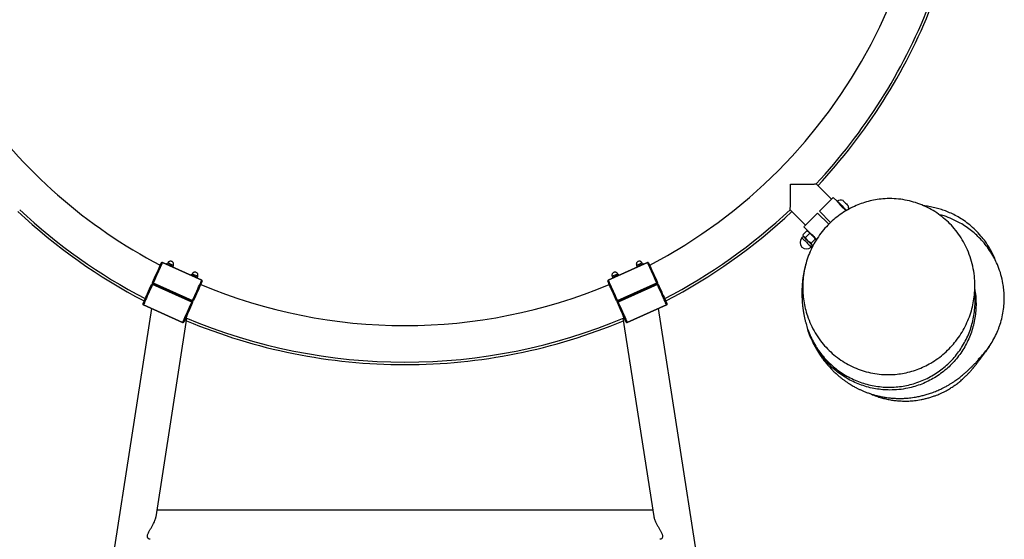
# Model space of a CAD drawing. Units: millimetres. Extents: x 5 to 415, y 5 to 292.
# Drawn here: x 358 to 381, y 134 to 146 of the extents above; entities that cross this region are included whole.
import ezdxf

# ---------------------------------------------------------------- set-up
doc = ezdxf.new("R2010")
doc.units = ezdxf.units.MM

msp = doc.modelspace()

# ---------------------------------------------------------------- linework, layer by layer
at = {"color": 7, "linetype": 'Continuous', "lineweight": 25}
for p, q in [((376.52956, 142.30879), (376.1733, 142.66505)), ((376.65967, 142.26212), (376.57128, 142.35051)), ((375.57367, 142.06542), (375.92994, 141.70916)), ((376.66504, 142.26749), (376.65967, 142.26212)), ((376.46753, 141.72876), (376.20854, 141.98776)), ((376.25096, 142.03019), (376.51125, 141.7699)), ((375.88822, 141.66744), (375.98721, 141.56845)), ((375.87761, 141.4447), (375.84579, 141.41288)), ((375.8668, 141.48279), (375.95973, 141.57572)), ((375.86793, 141.47824), (375.87407, 141.45531)), ((375.87407, 141.45531), (375.88686, 141.44253)), ((375.92712, 141.42248), (376.02005, 141.5154)), ((375.98721, 141.56845), (375.96426, 141.5746)), ((376.03039, 141.52677), (376.02964, 141.52602)), ((376.05763, 141.29196), (376.15056, 141.38489)), ((376.18279, 141.36973), (376.15056, 141.38489)), ((376.17106, 141.3846), (376.17179, 141.38533)), ((376.05792, 141.20075), (376.08974, 141.23257)), ((376.08263, 141.24676), (376.10323, 141.23377)), ((361.90035, 140.43049), (360.98823, 140.84041)), ((360.98829, 140.84055), (361.90041, 140.43063)), ((361.08557, 140.80999), (361.07772, 140.80037)), ((361.11497, 140.82967), (361.10267, 140.80231)), ((361.23036, 140.74492), (361.24266, 140.77228)), ((361.24548, 140.72497), (361.24746, 140.73723)), ((371.34558, 140.43063), (372.2577, 140.84055)), ((372.25776, 140.84041), (371.34564, 140.43049)), ((371.99853, 140.73723), (372.00052, 140.72497)), ((372.00333, 140.77228), (372.01563, 140.74492)), ((372.14333, 140.80231), (372.13103, 140.82967)), ((372.16828, 140.80037), (372.16042, 140.80999)), ((361.65109, 140.55584), (361.64323, 140.54621)), ((361.68048, 140.57552), (361.66818, 140.54816)), ((361.79588, 140.49077), (361.80818, 140.51813)), ((361.81099, 140.47082), (361.81298, 140.48308)), ((371.43301, 140.48308), (371.435, 140.47082)), ((371.43782, 140.51813), (371.45011, 140.49077)), ((371.57781, 140.54816), (371.56551, 140.57552)), ((371.60276, 140.54621), (371.59491, 140.55584)), ((361.67055, 139.91915), (360.75843, 140.32907)), ((360.76694, 140.34801), (361.67906, 139.93809)), ((361.67906, 139.93809), (360.76694, 140.34801)), ((360.77545, 140.36695), (361.68757, 139.95702)), ((371.55842, 139.95702), (372.47054, 140.36695)), ((372.47906, 140.34801), (371.56694, 139.93809)), ((371.56694, 139.93809), (372.47906, 140.34801)), ((372.48757, 140.32907), (371.57545, 139.91915)), ((360.73569, 139.77002), (356.45255, 112.30862)), ((361.4577, 139.44554), (360.54558, 139.85546)), ((360.54564, 139.8556), (361.45776, 139.44568)), ((371.78823, 139.44568), (372.70035, 139.8556)), ((372.70042, 139.85546), (371.7883, 139.44554)), ((376.79344, 112.30862), (372.5103, 139.77002)), ((360.84011, 134.93681), (361.55916, 139.54704)), ((371.68683, 139.54703), (372.40506, 134.94208)), ((372.38225, 135.08836), (360.86374, 135.08836))]:
    msp.add_line(p, q, dxfattribs=at)
at = {"color": 7, "linetype": 'Continuous', "lineweight": 25, "flags": 128}
for points in [[(376.25096, 142.03019), (376.29185, 142.07107), (376.33183, 142.11106), (376.37033, 142.14955), (376.40678, 142.18601), (376.44066, 142.21988), (376.47147, 142.25069), (376.49876, 142.27798), (376.52214, 142.30136), (376.54126, 142.32049), (376.55585, 142.33508), (376.5657, 142.34493), (376.57066, 142.34989), (376.57128, 142.35051)], [(376.79932, 142.27803), (376.79977, 142.27758), (376.80435, 142.273), (376.81354, 142.26381), (376.82659, 142.25076), (376.84244, 142.23491), (376.85981, 142.21754), (376.8773, 142.20006), (376.89348, 142.18388), (376.90704, 142.17031), (376.91689, 142.16046), (376.92223, 142.15513), (376.92307, 142.15428)], [(376.65967, 142.26212), (376.65993, 142.26186), (376.66408, 142.25771), (376.67312, 142.24867), (376.68667, 142.23512), (376.70418, 142.21761), (376.72494, 142.19685), (376.74809, 142.1737), (376.77268, 142.14911), (376.79772, 142.12407), (376.82217, 142.09962), (376.84503, 142.07676), (376.86537, 142.05642), (376.87759, 142.04419)], [(376.66504, 142.26749), (376.66531, 142.26723), (376.66946, 142.26308), (376.67849, 142.25404), (376.69204, 142.24049), (376.70956, 142.22298), (376.73031, 142.20223), (376.75346, 142.17908), (376.77806, 142.15448), (376.80309, 142.12945), (376.82754, 142.105), (376.8504, 142.08213), (376.87074, 142.06179), (376.88414, 142.04839)], [(376.81785, 142.09263), (376.80284, 142.10764), (376.78407, 142.1264), (376.76484, 142.14564), (376.74656, 142.16392), (376.73731, 142.17317)], [(375.88822, 141.66744), (375.88884, 141.66806), (375.8938, 141.67302), (375.90365, 141.68287), (375.91824, 141.69746), (375.93736, 141.71659), (375.96074, 141.73996), (375.98803, 141.76726), (376.01884, 141.79806), (376.05272, 141.83194), (376.08917, 141.86839), (376.12767, 141.90689), (376.16765, 141.94687), (376.20854, 141.98776)], [(375.84579, 141.41288), (375.84615, 141.41252), (375.85051, 141.40817), (375.8596, 141.39907), (375.87301, 141.38566), (375.8901, 141.36857), (375.91009, 141.34859), (375.93202, 141.32665), (375.95488, 141.30379), (375.9776, 141.28107), (375.99912, 141.25955), (376.01843, 141.24025), (376.03462, 141.22405), (376.04695, 141.21173), (376.05482, 141.20385), (376.05789, 141.20079), (376.05792, 141.20075)], [(376.07313, 141.24918), (376.05879, 141.26353), (376.04093, 141.28138), (376.0204, 141.30192), (375.99815, 141.32416), (375.97522, 141.34709), (375.95269, 141.36962), (375.93161, 141.3907), (375.91296, 141.40935), (375.89762, 141.42469), (375.8863, 141.43601), (375.87954, 141.44277), (375.87761, 141.4447)], [(375.88686, 141.44253), (375.89453, 141.43485), (375.90379, 141.42559), (375.91448, 141.4149), (375.92642, 141.40297), (375.93939, 141.38999), (375.95319, 141.3762), (375.96756, 141.36182), (375.98227, 141.34711)], [(375.98721, 141.56845), (375.98764, 141.56802), (375.98989, 141.56577), (375.99403, 141.56163), (375.99999, 141.55567)], [(376.09541, 141.46025), (376.0807, 141.47496), (376.06632, 141.48934), (376.05253, 141.50313), (376.03956, 141.5161), (376.02762, 141.52804), (376.01693, 141.53873), (376.00767, 141.54799), (375.99999, 141.55567)], [(376.18551, 141.37015), (376.17678, 141.37888), (376.16524, 141.39042), (376.15258, 141.40307), (376.13904, 141.41662), (376.12483, 141.43083), (376.1102, 141.44545), (376.09541, 141.46025)], [(375.98227, 141.34711), (375.99707, 141.33232), (376.01169, 141.31769), (376.0259, 141.30348), (376.03945, 141.28994), (376.0521, 141.27728), (376.06364, 141.26574), (376.07388, 141.25551), (376.08263, 141.24676)], [(376.08974, 141.23257), (376.08879, 141.23352), (376.08329, 141.23902), (376.07313, 141.24918)], [(376.08263, 141.24676), (376.08975, 141.23964), (376.09511, 141.23427), (376.09863, 141.23075), (376.10024, 141.22914), (376.10035, 141.22904)], [(360.75689, 140.37445), (360.78198, 140.43027), (360.80661, 140.48508), (360.83044, 140.5381), (360.85315, 140.58863), (360.87442, 140.63595), (360.89395, 140.67942), (360.91149, 140.71844), (360.92678, 140.75248), (360.93963, 140.78105), (360.94984, 140.80378), (360.95728, 140.82034), (360.96185, 140.83051)], [(360.98823, 140.84041), (360.98349, 140.82986), (360.97576, 140.81266), (360.96516, 140.78907), (360.95182, 140.7594), (360.93595, 140.72407), (360.91774, 140.68356), (360.89746, 140.63843), (360.87538, 140.5893), (360.8518, 140.53685), (360.82706, 140.4818), (360.80149, 140.4249), (360.77545, 140.36695)], [(360.98823, 140.84041), (360.98825, 140.84045), (360.98826, 140.84047), (360.98827, 140.8405), (360.98828, 140.84052), (360.98829, 140.84053), (360.98829, 140.84054), (360.98829, 140.84055), (360.98829, 140.84055)], [(361.24746, 140.73723), (361.2441, 140.73875), (361.23444, 140.74309), (361.21929, 140.7499), (361.19986, 140.75863), (361.17773, 140.76857), (361.15469, 140.77893), (361.13261, 140.78885), (361.11327, 140.79754), (361.09825, 140.80429), (361.08876, 140.80856), (361.08557, 140.80999)], [(361.24266, 140.77228), (361.23873, 140.77405), (361.22757, 140.77907), (361.21053, 140.78673), (361.18966, 140.7961), (361.16748, 140.80607), (361.14668, 140.81542), (361.12975, 140.82303), (361.11873, 140.82798), (361.11497, 140.82967)], [(372.16042, 140.80999), (372.15723, 140.80856), (372.14774, 140.80429), (372.13272, 140.79754), (372.11339, 140.78885), (372.09131, 140.77893), (372.06827, 140.76857), (372.04613, 140.75863), (372.0267, 140.7499), (372.01155, 140.74309), (372.0019, 140.73875), (371.99853, 140.73723), (371.99853, 140.73723)], [(372.13103, 140.82967), (372.12726, 140.82798), (372.11625, 140.82303), (372.09932, 140.81542), (372.07851, 140.80607), (372.05633, 140.7961), (372.03547, 140.78673), (372.01843, 140.77907), (372.00727, 140.77405), (372.00333, 140.77228)], [(372.47054, 140.36695), (372.4445, 140.4249), (372.41893, 140.4818), (372.39419, 140.53685), (372.37061, 140.5893), (372.34853, 140.63843), (372.32825, 140.68356), (372.31005, 140.72407), (372.29417, 140.7594), (372.28084, 140.78907), (372.27023, 140.81266), (372.26251, 140.82985), (372.25776, 140.84041)], [(372.28414, 140.83051), (372.28871, 140.82034), (372.29615, 140.80378), (372.30637, 140.78105), (372.31921, 140.75248), (372.3345, 140.71844), (372.35204, 140.67942), (372.37158, 140.63595), (372.39284, 140.58863), (372.41555, 140.5381), (372.43938, 140.48508), (372.46401, 140.43027), (372.4891, 140.37445)], [(361.81298, 140.48308), (361.81282, 140.48315), (361.8081, 140.48527), (361.79723, 140.49016), (361.78107, 140.49742), (361.76094, 140.50647), (361.73847, 140.51657), (361.71547, 140.5269), (361.69382, 140.53663), (361.67526, 140.54497), (361.66131, 140.55125), (361.65308, 140.55494), (361.65109, 140.55584)], [(361.68854, 140.57189), (361.68129, 140.57516), (361.68048, 140.57552)], [(361.80818, 140.51813), (361.80703, 140.51865), (361.79912, 140.5222), (361.7846, 140.52873), (361.76523, 140.53743), (361.74333, 140.54727), (361.72156, 140.55706), (361.70253, 140.56561), (361.68854, 140.57189)], [(371.58469, 140.55125), (371.57073, 140.54497), (371.55217, 140.53663), (371.53052, 140.5269), (371.50753, 140.51657), (371.48505, 140.50647), (371.46492, 140.49742), (371.44876, 140.49016), (371.43789, 140.48527), (371.43318, 140.48315), (371.43301, 140.48308)], [(371.55745, 140.57189), (371.54346, 140.56561), (371.52444, 140.55706), (371.50266, 140.54727), (371.48077, 140.53743), (371.46139, 140.52873), (371.44687, 140.5222), (371.43897, 140.51865), (371.43782, 140.51813)], [(371.56551, 140.57552), (371.56471, 140.57516), (371.55745, 140.57189)], [(371.59491, 140.55584), (371.59292, 140.55494), (371.58469, 140.55125)], [(360.53554, 139.8819), (360.54011, 139.89207), (360.54755, 139.90864), (360.55776, 139.93136), (360.5706, 139.95994), (360.5859, 139.99397), (360.60344, 140.03299), (360.62297, 140.07646), (360.64424, 140.12378), (360.66695, 140.17431), (360.69078, 140.22734), (360.71541, 140.28214), (360.7405, 140.33796)], [(360.75843, 140.32907), (360.73238, 140.27112), (360.70681, 140.21422), (360.68207, 140.15917), (360.6585, 140.10671), (360.63642, 140.05759), (360.61613, 140.01245), (360.59793, 139.97194), (360.58205, 139.93661), (360.56872, 139.90695), (360.55811, 139.88335), (360.55039, 139.86616), (360.54564, 139.8556)], [(360.76694, 140.34801), (360.76677, 140.34764), (360.76628, 140.34655), (360.76549, 140.34479), (360.76442, 140.34242), (360.76313, 140.33954), (360.76166, 140.33626), (360.76007, 140.33272), (360.75843, 140.32907)], [(360.76694, 140.34801), (360.7671, 140.34838), (360.76759, 140.34946), (360.76838, 140.35123), (360.76945, 140.3536), (360.77074, 140.35648), (360.77222, 140.35975), (360.7738, 140.36329), (360.77545, 140.36695)], [(361.68757, 139.95702), (361.71361, 140.01498), (361.73918, 140.07187), (361.76392, 140.12693), (361.7875, 140.17938), (361.80958, 140.22851), (361.82986, 140.27364), (361.84807, 140.31415), (361.86394, 140.34948), (361.87728, 140.37915), (361.88788, 140.40274), (361.89561, 140.41993), (361.90035, 140.43049)], [(361.91046, 140.40419), (361.90589, 140.39402), (361.89844, 140.37746), (361.88823, 140.35473), (361.87539, 140.32616), (361.86009, 140.29212), (361.84256, 140.2531), (361.82302, 140.20963), (361.80175, 140.16231), (361.77905, 140.11178), (361.75521, 140.05876), (361.73059, 140.00395), (361.7055, 139.94813)], [(371.5405, 139.94813), (371.51541, 140.00395), (371.49078, 140.05875), (371.46695, 140.11178), (371.44424, 140.16231), (371.42297, 140.20963), (371.40343, 140.2531), (371.3859, 140.29212), (371.3706, 140.32616), (371.35776, 140.35473), (371.34755, 140.37746), (371.3401, 140.39402), (371.33553, 140.40419)], [(371.34564, 140.43049), (371.34563, 140.43052), (371.34561, 140.43055), (371.3456, 140.43057), (371.34559, 140.43059), (371.34559, 140.43061), (371.34558, 140.43062), (371.34558, 140.43063), (371.34558, 140.43063)], [(371.34564, 140.43049), (371.35039, 140.41993), (371.35811, 140.40274), (371.36872, 140.37915), (371.38205, 140.34948), (371.39793, 140.31415), (371.41613, 140.27364), (371.43641, 140.22851), (371.45849, 140.17938), (371.48207, 140.12693), (371.50681, 140.07187), (371.53238, 140.01498), (371.55842, 139.95702)], [(372.47906, 140.34801), (372.47889, 140.34837), (372.4784, 140.34946), (372.47761, 140.35123), (372.47654, 140.3536), (372.47525, 140.35648), (372.47378, 140.35975), (372.47219, 140.36329), (372.47054, 140.36695)], [(372.47906, 140.34801), (372.47922, 140.34764), (372.47971, 140.34655), (372.4805, 140.34479), (372.48157, 140.34242), (372.48286, 140.33954), (372.48434, 140.33626), (372.48593, 140.33272), (372.48757, 140.32907)], [(372.70035, 139.8556), (372.69561, 139.86616), (372.68788, 139.88335), (372.67728, 139.90695), (372.66395, 139.93661), (372.64807, 139.97195), (372.62986, 140.01245), (372.60958, 140.05759), (372.5875, 140.10671), (372.56393, 140.15917), (372.53918, 140.21422), (372.51361, 140.27112), (372.48757, 140.32907)], [(372.5055, 140.33796), (372.53059, 140.28214), (372.55522, 140.22734), (372.57905, 140.17431), (372.60175, 140.12378), (372.62302, 140.07646), (372.64256, 140.03299), (372.6601, 139.99397), (372.67539, 139.95994), (372.68823, 139.93136), (372.69845, 139.90864), (372.70589, 139.89207), (372.71046, 139.8819)], [(361.45776, 139.44568), (361.46251, 139.45624), (361.47023, 139.47343), (361.48084, 139.49702), (361.49417, 139.52669), (361.51005, 139.56202), (361.52825, 139.60253), (361.54854, 139.64766), (361.57062, 139.69679), (361.59419, 139.74924), (361.61893, 139.8043), (361.6445, 139.86119), (361.67055, 139.91915)], [(361.6891, 139.91164), (361.66401, 139.85582), (361.63938, 139.80102), (361.61555, 139.74799), (361.59285, 139.69746), (361.57158, 139.65014), (361.55204, 139.60667), (361.5345, 139.56765), (361.51921, 139.53362), (361.50637, 139.50504), (361.49615, 139.48232), (361.48871, 139.46575), (361.48414, 139.45558)], [(361.67906, 139.93809), (361.67889, 139.93772), (361.6784, 139.93663), (361.67761, 139.93486), (361.67654, 139.93249), (361.67525, 139.92961), (361.67378, 139.92634), (361.67219, 139.9228), (361.67055, 139.91915)], [(361.67906, 139.93809), (361.67922, 139.93845), (361.67971, 139.93954), (361.6805, 139.94131), (361.68157, 139.94368), (361.68286, 139.94656), (361.68434, 139.94983), (361.68592, 139.95337), (361.68757, 139.95702)], [(371.76185, 139.45558), (371.75728, 139.46576), (371.74984, 139.48232), (371.73963, 139.50504), (371.72679, 139.53362), (371.71149, 139.56765), (371.69395, 139.60667), (371.67442, 139.65014), (371.65315, 139.69746), (371.63044, 139.74799), (371.60661, 139.80102), (371.58198, 139.85582), (371.55689, 139.91164)], [(371.56694, 139.93809), (371.56677, 139.93845), (371.56628, 139.93954), (371.56549, 139.94131), (371.56442, 139.94368), (371.56313, 139.94656), (371.56166, 139.94983), (371.56007, 139.95337), (371.55842, 139.95702)], [(371.56694, 139.93809), (371.5671, 139.93772), (371.56759, 139.93663), (371.56838, 139.93486), (371.56945, 139.93249), (371.57074, 139.92961), (371.57222, 139.92634), (371.57381, 139.9228), (371.57545, 139.91915)], [(371.57545, 139.91915), (371.60149, 139.86119), (371.62706, 139.8043), (371.65181, 139.74924), (371.67538, 139.69679), (371.69746, 139.64766), (371.71774, 139.60253), (371.73595, 139.56202), (371.75183, 139.52669), (371.76516, 139.49702), (371.77576, 139.47343), (371.78349, 139.45624), (371.78823, 139.44568)], [(372.70035, 139.8556), (372.70037, 139.85557), (372.70038, 139.85554), (372.70039, 139.85552), (372.7004, 139.8555), (372.70041, 139.85548), (372.70041, 139.85547), (372.70042, 139.85547), (372.70042, 139.85546)]]:
    msp.add_lwpolyline(points, dxfattribs=at)
at = {"color": 7, "linetype": 'Continuous', "lineweight": 25}
for centre, radius, start, end in [((366.623, 151.61573), 12.24, 297.677948, 144.799661), ((366.623, 151.61573), 13.088, 316.858887, 338.39065), ((366.623, 151.61573), 13.146, 316.84829, 338.490749), ((366.623, 151.61573), 12.24, 215.200339, 242.322046), ((376.74569, 142.10065), 0.18531, 73.17585, 115.79689), ((366.623, 151.61573), 13.088, 226.858639, 242.547647), ((366.623, 151.61573), 13.088, 297.452359, 313.143178), ((376.74569, 142.10065), 0.18531, 351.63072, 16.82415), ((366.623, 151.61573), 13.146, 226.84829, 242.562012), ((366.623, 151.61573), 13.146, 297.437994, 313.15171), ((375.95186, 141.30682), 0.15, 135, 315), ((375.87407, 141.44824), 0.005, 315, 45), ((376.09328, 141.22904), 0.005, 45, 135), ((360.9801, 140.82231), 0.02, 65.8, 155.8), ((360.98, 140.82227), 0.01992, 65.581299, 155.581577), ((372.2659, 140.82231), 0.02, 24.2, 114.2), ((372.25419, 140.83888), 0.00388, 23.231114, 25.470589), ((372.266, 140.82227), 0.01992, 24.41912, 114.418856), ((360.75874, 140.32977), 0.02, 65.8, 155.8), ((360.80781, 140.45114), 0.13169, 239.257521, 247.97408), ((360.77513, 140.36625), 0.02, 155.8, 245.8), ((360.71696, 140.24901), 0.13164, 63.623374, 72.342885), ((366.623, 151.61573), 12.24, 247.192588, 292.807406), ((361.89147, 140.43456), 0.00977, 335.385054, 336.281686), ((361.89225, 140.41229), 0.01992, 336.020157, 66.01797), ((361.89222, 140.41239), 0.02, 335.8, 65.8), ((371.35378, 140.41239), 0.02, 114.2, 204.2), ((371.35374, 140.41229), 0.01992, 113.98075, 203.979384), ((372.52906, 140.24892), 0.13173, 107.656962, 116.370451), ((372.47086, 140.36625), 0.02, 294.2, 24.2), ((372.48726, 140.32977), 0.02, 24.2, 114.2), ((372.43807, 140.45136), 0.13193, 292.037065, 300.737449), ((360.55378, 139.87371), 0.02, 155.8, 245.8), ((360.55374, 139.87381), 0.01992, 156.020192, 246.017935), ((360.55426, 139.85165), 0.00948, 155.371597, 156.295144), ((361.72904, 140.0371), 0.13166, 243.624377, 252.342522), ((361.68725, 139.95633), 0.02, 245.8, 335.8), ((361.67086, 139.91984), 0.02, 335.8, 65.8), ((361.63833, 139.83527), 0.13133, 59.242236, 67.982493), ((371.60778, 139.835), 0.13162, 112.02428, 120.744878), ((371.55874, 139.95633), 0.02, 204.2, 294.2), ((371.57514, 139.91984), 0.02, 114.2, 204.2), ((371.51693, 140.03719), 0.13175, 287.657327, 296.369447), ((372.69226, 139.87381), 0.01992, 293.978219, 23.981915), ((372.69222, 139.87371), 0.02, 294.2, 24.2), ((366.623, 151.61573), 13.088, 247.102348, 292.897657), ((361.4659, 139.46378), 0.02, 245.8, 335.8), ((361.45387, 139.44734), 0.00424, 334.799421, 336.867319), ((361.466, 139.46382), 0.01993, 245.582547, 335.574938), ((366.623, 151.61573), 13.146, 247.300358, 270), ((366.623, 151.61573), 13.146, 270, 292.699617), ((371.78, 139.46382), 0.01992, 204.41912, 294.418856), ((371.7801, 139.46378), 0.02, 204.2, 294.2), ((371.80424, 139.45278), 0.01751, 203.916584, 204.416676)]:
    msp.add_arc(centre, radius, start, end, dxfattribs=at)
for points, knots in [([(375.57438, 142.06613), (375.57437, 142.06595), (375.57437, 142.0655), (375.57453, 142.07563), (375.57482, 142.09375), (375.57522, 142.12019), (375.57577, 142.15865), (375.57647, 142.21202), (375.57734, 142.28849), (375.5782, 142.38275), (375.57881, 142.48244), (375.57916, 142.57539), (375.57918, 142.63119), (375.57921, 142.65932), (375.57921, 142.65951)], [0, 0, 0, 0, 0.04250567, 0.1061177, 0.17144387, 0.23801932, 0.30598226, 0.40702259, 0.51094486, 0.64965763, 0.7922953, 0.89525267, 0.99927701, 1, 1, 1, 1]), ([(375.57921, 142.65951), (375.57941, 142.65951), (375.62463, 142.65956), (375.71636, 142.65967), (375.83608, 142.66038), (375.93713, 142.66125), (376.0111, 142.66207), (376.07109, 142.66283), (376.11353, 142.66343), (376.14486, 142.66391), (376.16435, 142.66421), (376.17404, 142.66437), (376.17293, 142.66435), (376.17259, 142.66435)], [0, 0, 0, 0, 0.0007231, 0.16847327, 0.34113375, 0.45825082, 0.57809558, 0.66593423, 0.75592874, 0.82642041, 0.89879744, 0.96937282, 1, 1, 1, 1]), ([(377.8447, 138.23728), (377.77656, 138.23949), (377.64005, 138.24391), (377.43818, 138.27748), (377.24173, 138.32981), (377.05341, 138.40259), (376.87497, 138.4931), (376.7055, 138.60161), (376.54752, 138.72764), (376.40251, 138.86954), (376.26898, 139.02917), (376.15021, 139.20634), (376.04861, 139.3997), (375.97296, 139.58993), (375.91988, 139.77383), (375.88527, 139.94935), (375.86577, 140.12677), (375.86137, 140.30917), (375.87369, 140.49568), (375.90375, 140.68511), (375.95105, 140.87161), (376.01557, 141.05385), (376.09775, 141.23046), (376.19705, 141.40023), (376.31275, 141.56121), (376.44116, 141.7079), (376.58095, 141.83941), (376.72988, 141.95581), (376.8902, 142.05899), (377.05409, 142.14387), (377.21941, 142.21079), (377.38384, 142.26155), (377.55273, 142.29838), (377.73594, 142.32195), (377.93263, 142.32748), (378.14023, 142.31163), (378.34206, 142.27474), (378.53534, 142.21752), (378.7184, 142.1427), (378.89389, 142.04963), (379.05927, 141.93854), (379.21294, 141.81109), (379.35604, 141.6661), (379.48557, 141.50377), (379.59947, 141.32545), (379.69712, 141.13081), (379.77501, 140.92067), (379.83062, 140.69686), (379.8594, 140.48267), (379.86587, 140.28079), (379.85506, 140.09254), (379.82757, 139.9057), (379.78294, 139.71957), (379.72018, 139.53542), (379.63905, 139.35465), (379.54072, 139.18106), (379.42751, 139.0193), (379.30021, 138.87057), (379.16063, 138.73535), (379.00762, 138.6127), (378.84876, 138.50879), (378.68626, 138.42354), (378.52279, 138.35536), (378.35298, 138.30133), (378.18218, 138.26385), (378.01225, 138.24131), (377.90055, 138.23862), (377.8447, 138.23728)], [0, 0, 0, 0, 0.01527896, 0.03061002, 0.04589156, 0.06113808, 0.07643191, 0.09168446, 0.10759942, 0.123559, 0.13948077, 0.15710447, 0.17477665, 0.19240654, 0.2070716, 0.2217822, 0.23649468, 0.25116182, 0.26689735, 0.28268873, 0.29847804, 0.31421076, 0.33000267, 0.34585978, 0.36171026, 0.37749311, 0.39213618, 0.40684579, 0.42154769, 0.43618029, 0.44911591, 0.4621083, 0.47509691, 0.48802743, 0.50355548, 0.51913702, 0.53466546, 0.54963752, 0.56465583, 0.57963245, 0.59516613, 0.61074425, 0.62628437, 0.64323896, 0.6602401, 0.67720156, 0.6960795, 0.71501008, 0.73389336, 0.74939483, 0.76494834, 0.78050133, 0.79600226, 0.81204333, 0.82814767, 0.84424624, 0.86027922, 0.87549173, 0.89077367, 0.90604643, 0.92124643, 0.93464519, 0.94810528, 0.96155998, 0.97495144, 0.98747588, 1, 1, 1, 1]), ([(376.85504, 142.06583), (376.85228, 142.06763), (376.84652, 142.07138), (376.82733, 142.08484), (376.80314, 142.10395), (376.77706, 142.12777), (376.75304, 142.15339), (376.73302, 142.17812), (376.71883, 142.19786), (376.71183, 142.2085), (376.71097, 142.20983), (376.7109, 142.20995)], [0, 0, 0, 0, 0.114047856, 0.238260754, 0.364711065, 0.490412931, 0.613416117, 0.736027649, 0.861099131, 0.987716951, 1, 1, 1, 1]), ([(380.36512, 140.83045), (380.35621, 140.85545), (380.33202, 140.92338), (380.28145, 141.03474), (380.21255, 141.1648), (380.13015, 141.29487), (380.0295, 141.42958), (379.91189, 141.56145), (379.7797, 141.68475), (379.64487, 141.79015), (379.50977, 141.87889), (379.37631, 141.95243), (379.24585, 142.01233), (379.11937, 142.0602), (378.99028, 142.09972), (378.85949, 142.13), (378.75424, 142.14877), (378.69455, 142.15391), (378.67902, 142.15525)], [0, 0, 0, 0, 0.03573973, 0.09713902, 0.16178854, 0.22949072, 0.29868907, 0.38180483, 0.46081199, 0.5356994, 0.60648788, 0.67322274, 0.73596909, 0.79480628, 0.85052705, 0.91059897, 0.97674822, 1, 1, 1, 1]), ([(380.42214, 139.33236), (380.43185, 139.35734), (380.46251, 139.43623), (380.49913, 139.57713), (380.53109, 139.75125), (380.54555, 139.91722), (380.54646, 140.07221), (380.53677, 140.21504), (380.51402, 140.37661), (380.4729, 140.55442), (380.40785, 140.74437), (380.32733, 140.92063), (380.23435, 141.08199), (380.13188, 141.22785), (380.02262, 141.35822), (379.90765, 141.47498), (379.78685, 141.57965), (379.65891, 141.6738), (379.50996, 141.76645), (379.3394, 141.85107), (379.17533, 141.9156), (379.0722, 141.94145), (379.03503, 141.95076)], [0, 0, 0, 0, 0.02848936, 0.08995385, 0.14976488, 0.20780936, 0.2547578, 0.30035072, 0.34454023, 0.408096, 0.46832721, 0.52521341, 0.57880077, 0.62920999, 0.67663854, 0.72141487, 0.76552383, 0.80966379, 0.85359816, 0.91146273, 0.9680877, 1, 1, 1, 1]), ([(375.88686, 141.44253), (375.88615, 141.44326), (375.88083, 141.44876), (375.87352, 141.45985), (375.86989, 141.47264), (375.86827, 141.47833)], [0, 0, 0, 0, 0.07783134, 0.5894301, 1, 1, 1, 1]), ([(375.92712, 141.42248), (375.9194, 141.42455), (375.90381, 141.42873), (375.89254, 141.4379), (375.88686, 141.44253)], [0, 0, 0, 0, 0.495462985, 1, 1, 1, 1]), ([(375.98227, 141.34711), (375.98074, 141.34867), (375.96911, 141.36048), (375.94924, 141.38477), (375.93454, 141.40983), (375.92712, 141.42248)], [0, 0, 0, 0, 0.07007974, 0.53077831, 1, 1, 1, 1]), ([(375.96416, 141.57423), (375.97031, 141.57253), (375.98427, 141.56868), (375.99435, 141.56034), (375.99999, 141.55567)], [0, 0, 0, 0, 0.439774, 1, 1, 1, 1]), ([(375.99999, 141.55567), (376.0007, 141.55494), (376.00602, 141.54943), (376.01402, 141.53702), (376.01802, 141.52265), (376.02005, 141.5154)], [0, 0, 0, 0, 0.070090136, 0.530799587, 1, 1, 1, 1]), ([(376.02005, 141.5154), (376.03347, 141.50763), (376.06056, 141.49194), (376.08372, 141.47088), (376.09541, 141.46025)], [0, 0, 0, 0, 0.49545457, 1, 1, 1, 1]), ([(376.0261, 141.52956), (376.02708, 141.52893), (376.02904, 141.52769), (376.04401, 141.51772), (376.06538, 141.50207), (376.09091, 141.48079), (376.11653, 141.45591), (376.13912, 141.43035), (376.15714, 141.40691), (376.16908, 141.38963), (376.17474, 141.38084), (376.17403, 141.38195), (376.17383, 141.38225)], [0, 0, 0, 0, 0.10567142, 0.21127762, 0.31839234, 0.42665622, 0.53323642, 0.63791945, 0.74344593, 0.85121203, 0.9591807, 1, 1, 1, 1]), ([(376.09541, 141.46025), (376.09694, 141.45869), (376.10856, 141.44689), (376.12844, 141.42259), (376.14314, 141.39753), (376.15056, 141.38489)], [0, 0, 0, 0, 0.07008819, 0.53078257, 1, 1, 1, 1]), ([(376.05763, 141.29196), (376.04421, 141.29973), (376.01712, 141.31542), (375.99396, 141.33649), (375.98227, 141.34711)], [0, 0, 0, 0, 0.49546091, 1, 1, 1, 1]), ([(376.05763, 141.29196), (376.06223, 141.27929), (376.06839, 141.26231), (376.07974, 141.24991), (376.08263, 141.24676)], [0, 0, 0, 0, 0.74589753, 1, 1, 1, 1]), ([(376.04195, 141.10748), (376.03809, 141.0988), (376.03233, 141.08585), (376.02565, 141.06903), (376.02344, 141.06347)], [0, 0, 0, 0, 0.669746768, 1, 1, 1, 1]), ([(361.24266, 140.77228), (361.24403, 140.77576), (361.24789, 140.7856), (361.24977, 140.8034), (361.246, 140.82418), (361.23606, 140.84309), (361.22097, 140.85819), (361.20208, 140.86813), (361.18109, 140.87201), (361.15986, 140.86948), (361.14046, 140.86074), (361.12458, 140.84716), (361.11807, 140.83532), (361.11497, 140.82967)], [0, 0, 0, 0, 0.05103302, 0.14449443, 0.24043811, 0.33640594, 0.43237439, 0.52834255, 0.62430855, 0.72027936, 0.81624651, 0.91221923, 1, 1, 1, 1]), ([(372.13103, 140.82967), (372.12934, 140.833), (372.12454, 140.84242), (372.11248, 140.85564), (372.09443, 140.86662), (372.07369, 140.87175), (372.05239, 140.87049), (372.0324, 140.86296), (372.01557, 140.84984), (372.00337, 140.83229), (371.99703, 140.81197), (371.99664, 140.79108), (372.00117, 140.77836), (372.00333, 140.77228)], [0, 0, 0, 0, 0.051035145, 0.144495485, 0.240435096, 0.33640276, 0.432371695, 0.528338504, 0.624310801, 0.720277542, 0.816245949, 0.912217729, 1, 1, 1, 1]), ([(375.95325, 140.86823), (375.94758, 140.85005), (375.93836, 140.82046), (375.92409, 140.76822), (375.91419, 140.72916), (375.90544, 140.69195), (375.89818, 140.65879), (375.89157, 140.62652), (375.88482, 140.59116), (375.87853, 140.55528), (375.87299, 140.52046), (375.86806, 140.48672), (375.86347, 140.45205), (375.8587, 140.41117), (375.8545, 140.3691), (375.8511, 140.32812), (375.84842, 140.2882), (375.8464, 140.24962), (375.84499, 140.21193), (375.84424, 140.1793), (375.84391, 140.1526), (375.84383, 140.12916), (375.84397, 140.10432), (375.84439, 140.07625), (375.84522, 140.04478), (375.84656, 140.01009), (375.84852, 139.97274), (375.85104, 139.93491), (375.85397, 139.89869), (375.85705, 139.86574), (375.86019, 139.83594), (375.8635, 139.80739), (375.86699, 139.77979), (375.87071, 139.75267), (375.87452, 139.72677), (375.87835, 139.7023), (375.88231, 139.67842), (375.88601, 139.65733), (375.88895, 139.6411), (375.89226, 139.62352), (375.89598, 139.60443), (375.90038, 139.58278), (375.90547, 139.55879), (375.9117, 139.53077), (375.9192, 139.49869), (375.92786, 139.4639), (375.93446, 139.43831), (375.93828, 139.42467), (375.93872, 139.42307)], [0, 0, 0, 0, 0.02157797, 0.03511263, 0.0500631, 0.06706047, 0.08613617, 0.10503593, 0.1225546, 0.14729609, 0.16863393, 0.18657587, 0.21421145, 0.2429318, 0.27275452, 0.30402595, 0.33080463, 0.35969222, 0.38886753, 0.41434985, 0.43251778, 0.44914333, 0.46812456, 0.48981778, 0.51422403, 0.54134118, 0.57075285, 0.60162492, 0.63002353, 0.65594762, 0.67939923, 0.70070124, 0.72403892, 0.74665368, 0.76854532, 0.78986107, 0.81308808, 0.8236007, 0.83460538, 0.84610328, 0.85809687, 0.8709164, 0.88613562, 0.90784645, 0.93332524, 0.96258066, 0.99561724, 1, 1, 1, 1]), ([(361.80818, 140.51813), (361.8106, 140.52507), (361.81411, 140.53516), (361.81458, 140.55144), (361.81232, 140.56642), (361.80501, 140.58344), (361.7926, 140.59886), (361.77557, 140.61062), (361.75527, 140.61707), (361.73418, 140.61712), (361.71466, 140.61124), (361.69988, 140.60166), (361.68812, 140.58972), (361.68324, 140.58064), (361.68048, 140.57552)], [0, 0, 0, 0, 0.09976641, 0.14484006, 0.22151648, 0.30530854, 0.39535465, 0.48877281, 0.58444927, 0.6824942, 0.77279975, 0.85967452, 0.92080561, 1, 1, 1, 1]), ([(371.56551, 140.57552), (371.56192, 140.58194), (371.55672, 140.59126), (371.54485, 140.60242), (371.53215, 140.61068), (371.51456, 140.61651), (371.4948, 140.61747), (371.4747, 140.61254), (371.4564, 140.60164), (371.44236, 140.58591), (371.43379, 140.5674), (371.43114, 140.54999), (371.43226, 140.53327), (371.43581, 140.52359), (371.43782, 140.51813)], [0, 0, 0, 0, 0.09976545, 0.1448392, 0.22151407, 0.30530652, 0.39535261, 0.48877087, 0.58444711, 0.68249327, 0.7727966, 0.85967199, 0.92080367, 1, 1, 1, 1]), ([(379.85932, 140.21567), (379.86113, 140.20694), (379.87455, 140.14211), (379.88585, 140.01876), (379.89183, 139.84872), (379.88212, 139.68038), (379.85887, 139.51359), (379.82107, 139.34777), (379.76934, 139.18594), (379.70474, 139.03076), (379.6276, 138.88162), (379.5372, 138.73819), (379.43499, 138.6031), (379.32286, 138.4785), (379.20093, 138.36369), (379.06844, 138.25863), (378.92752, 138.16524), (378.78067, 138.08493), (378.62775, 138.01705), (378.4681, 137.96175), (378.29089, 137.91711), (378.09721, 137.886), (377.9583, 137.88226), (377.88847, 137.88038)], [0, 0, 0, 0, 0.00768186, 0.05704337, 0.106405, 0.15426451, 0.20212375, 0.25138232, 0.3006407, 0.34835284, 0.3960648, 0.4451705, 0.49427596, 0.54186614, 0.58945623, 0.63843179, 0.68740723, 0.73495567, 0.78250428, 0.83143101, 0.88035823, 0.93985326, 1, 1, 1, 1]), ([(377.86596, 137.94572), (377.92107, 137.94688), (378.03168, 137.9492), (378.1965, 137.97011), (378.35924, 138.00373), (378.51999, 138.05136), (378.67763, 138.11295), (378.82946, 138.18773), (378.973, 138.27427), (379.10889, 138.37236), (379.23722, 138.48267), (379.35569, 138.60347), (379.46246, 138.73262), (379.55821, 138.87012), (379.64279, 139.01662), (379.71467, 139.16984), (379.77279, 139.32714), (379.8178, 139.48877), (379.84917, 139.65519), (379.86681, 139.82387), (379.86837, 139.99169), (379.86452, 140.10345), (379.85616, 140.15878), (379.85609, 140.15928)], [0, 0, 0, 0, 0.04922106, 0.09878379, 0.14817054, 0.19755767, 0.2483803, 0.29920285, 0.34857767, 0.39795279, 0.44876278, 0.4995731, 0.54893673, 0.59830023, 0.64909418, 0.69988826, 0.74931712, 0.79874596, 0.84960445, 0.90046257, 0.95000632, 0.99954979, 1, 1, 1, 1]), ([(375.93948, 139.4233), (375.95277, 139.37721), (375.98188, 139.27617), (376.04337, 139.1257), (376.11957, 138.97368), (376.2079, 138.8301), (376.30774, 138.69421), (376.41983, 138.56604), (376.54241, 138.44785), (376.67329, 138.3415), (376.81253, 138.24633), (376.96076, 138.16251), (377.11552, 138.09163), (377.27414, 138.03473), (377.43686, 137.99111), (377.60429, 137.96136), (377.7484, 137.94766), (377.83576, 137.94622), (377.86596, 137.94572)], [0, 0, 0, 0, 0.05515936, 0.1209021, 0.18664514, 0.25062168, 0.31459812, 0.3804328, 0.44626745, 0.51024899, 0.57423091, 0.64007625, 0.70592087, 0.76982432, 0.83372794, 0.89949505, 0.96526274, 1, 1, 1, 1]), ([(379.94074, 138.59339), (379.97447, 138.62676), (380.04732, 138.69883), (380.14674, 138.82126), (380.24216, 138.95802), (380.32543, 139.10429), (380.38614, 139.22989), (380.41373, 139.30776), (380.42241, 139.33226)], [0, 0, 0, 0, 0.15988958, 0.34531983, 0.53075088, 0.72157043, 0.912391, 1, 1, 1, 1]), ([(377.88847, 137.88038), (377.83294, 137.88191), (377.72188, 137.88496), (377.5549, 137.90724), (377.38874, 137.94293), (377.22624, 137.99288), (377.07006, 138.05573), (376.9196, 138.13126), (376.77468, 138.22008), (376.63774, 138.32092), (376.51096, 138.43198), (376.39372, 138.5532), (376.28609, 138.68515), (376.19015, 138.82584), (376.10681, 138.97266), (376.03745, 139.12633), (375.99495, 139.23409), (375.97961, 139.29183), (375.97898, 139.29421)], [0, 0, 0, 0, 0.06552118, 0.13104259, 0.19847075, 0.26589872, 0.33141833, 0.39693813, 0.4643551, 0.53177167, 0.59740468, 0.66303752, 0.73057355, 0.79810975, 0.86380046, 0.92949147, 0.99709411, 1, 1, 1, 1]), ([(376.02833, 139.15293), (376.02945, 139.15), (376.03278, 139.14133), (376.03645, 139.13247), (376.03888, 139.12661)], [0, 0, 0, 0, 0.33842301, 1, 1, 1, 1]), ([(376.03977, 139.12444), (376.04259, 139.11747), (376.05031, 139.09841), (376.06341, 139.06795), (376.07834, 139.03437), (376.09253, 139.00369), (376.1057, 138.97612), (376.11796, 138.95125), (376.12834, 138.93071), (376.13913, 138.90987), (376.14859, 138.89201), (376.15712, 138.87619), (376.16813, 138.85612), (376.18086, 138.83345), (376.19487, 138.80916), (376.20863, 138.7858), (376.22685, 138.75573), (376.25256, 138.71503), (376.28358, 138.66822), (376.31928, 138.61728), (376.35474, 138.56946), (376.38847, 138.52624), (376.42012, 138.48749), (376.45072, 138.45157), (376.48119, 138.41722), (376.51224, 138.38359), (376.54292, 138.35167), (376.57352, 138.32102), (376.60417, 138.29143), (376.63686, 138.26107), (376.67331, 138.22856), (376.71492, 138.19311), (376.76321, 138.15408), (376.81754, 138.11276), (376.87375, 138.0727), (376.93453, 138.03239), (376.9869, 137.99993), (377.03361, 137.97262), (377.07396, 137.95024), (377.10802, 137.9322), (377.13758, 137.91714), (377.16623, 137.90303), (377.20585, 137.88425), (377.25985, 137.86016), (377.32862, 137.83213), (377.40321, 137.80478), (377.48146, 137.77935), (377.56467, 137.75577), (377.65417, 137.7343), (377.74869, 137.71596), (377.84453, 137.70181), (377.93877, 137.69206), (378.03628, 137.68633), (378.13188, 137.68492), (378.23235, 137.68781), (378.32859, 137.69522), (378.41351, 137.70546), (378.48046, 137.71578), (378.53884, 137.72649), (378.59162, 137.73754), (378.64035, 137.74895), (378.68758, 137.76109), (378.73433, 137.77419), (378.78296, 137.78898), (378.83412, 137.80584), (378.88875, 137.82537), (378.94453, 137.84699), (378.99861, 137.86964), (379.04784, 137.89172), (379.08886, 137.91121), (379.12462, 137.929), (379.15763, 137.94606), (379.19378, 137.96551), (379.2382, 137.99047), (379.29039, 138.02146), (379.3465, 138.057), (379.39735, 138.09117), (379.44401, 138.12413), (379.48947, 138.15778), (379.53307, 138.19154), (379.57375, 138.22438), (379.60922, 138.25409), (379.64087, 138.28143), (379.66903, 138.3064), (379.69951, 138.33413), (379.73052, 138.36313), (379.76037, 138.39178), (379.78672, 138.41768), (379.80854, 138.43955), (379.82655, 138.45789), (379.84227, 138.47409), (379.8578, 138.49029), (379.87368, 138.50705), (379.88988, 138.52435), (379.90647, 138.54229), (379.9229, 138.56028), (379.9338, 138.5724), (379.94125, 138.58093), (379.94515, 138.58574), (379.94492, 138.58611), (379.94482, 138.58628)], [0, 0, 0, 0, 0.00647093, 0.01769355, 0.02759955, 0.03619008, 0.04381977, 0.04999388, 0.05471994, 0.05805643, 0.0611139, 0.06438083, 0.06786342, 0.07482574, 0.0825574, 0.09107288, 0.10327712, 0.11617093, 0.12976865, 0.1438201, 0.15703094, 0.16884036, 0.17924993, 0.18875775, 0.19798337, 0.20692892, 0.2156548, 0.22332929, 0.23106699, 0.23886772, 0.24712655, 0.25667043, 0.26751802, 0.27966085, 0.2928536, 0.30348929, 0.31318588, 0.32167297, 0.32895976, 0.33505362, 0.33998534, 0.34477348, 0.34995734, 0.36005124, 0.3713094, 0.38297758, 0.39476254, 0.406699, 0.41962452, 0.43383385, 0.44794616, 0.46196213, 0.47512537, 0.48859764, 0.50343482, 0.51968339, 0.53076013, 0.54055939, 0.54912912, 0.55707765, 0.56454759, 0.57153365, 0.57915254, 0.58699308, 0.595599, 0.60497444, 0.61504835, 0.62467403, 0.63345474, 0.64138528, 0.64710955, 0.653499, 0.66087552, 0.66924189, 0.6815608, 0.69460199, 0.7073607, 0.72006134, 0.7330054, 0.74595769, 0.75882715, 0.77078256, 0.78178558, 0.79412731, 0.80746088, 0.82197138, 0.83640316, 0.8492794, 0.86059984, 0.87013279, 0.87930999, 0.88936855, 0.90030883, 0.91213043, 0.92483238, 0.93865706, 0.95255215, 0.96824214, 0.98573581, 1, 1, 1, 1]), ([(377.42736, 137.79747), (377.46702, 137.78043), (377.54466, 137.74709), (377.65874, 137.70944), (377.76736, 137.67971), (377.873, 137.65694), (377.98187, 137.63953), (378.0943, 137.62796), (378.21017, 137.62266), (378.33294, 137.62424), (378.46778, 137.63456), (378.58928, 137.65262), (378.6949, 137.67477), (378.77768, 137.69579), (378.8609, 137.72074), (378.95506, 137.75353), (379.05864, 137.79593), (379.16961, 137.84953), (379.26908, 137.90553), (379.35865, 137.96266), (379.43918, 138.01973), (379.51746, 138.08118), (379.58999, 138.14395), (379.65475, 138.20522), (379.70838, 138.25998), (379.7512, 138.30652), (379.78312, 138.34295), (379.80535, 138.36921), (379.8177, 138.38411), (379.82443, 138.39229), (379.83237, 138.402), (379.84034, 138.41183), (379.84885, 138.4224), (379.85812, 138.43399), (379.86824, 138.44676), (379.87927, 138.46076), (379.89087, 138.47562), (379.90262, 138.49077), (379.91622, 138.50842), (379.9308, 138.52747), (379.94577, 138.54717), (379.95865, 138.56422), (379.96965, 138.57884), (379.97971, 138.59226), (379.98984, 138.60582), (380.00035, 138.61993), (380.01122, 138.63456), (380.0226, 138.64995), (380.03451, 138.66608), (380.04718, 138.68331), (380.06132, 138.70261), (380.07688, 138.72392), (380.09372, 138.7471), (380.11156, 138.77179), (380.12998, 138.79744), (380.1485, 138.82344), (380.1659, 138.84809), (380.17601, 138.86265), (380.1808, 138.86954)], [0, 0, 0, 0, 0.01363163, 0.02668447, 0.03791052, 0.04916853, 0.06085364, 0.07286896, 0.08512011, 0.09789144, 0.11224003, 0.1284187, 0.13725831, 0.14666797, 0.15682624, 0.16788112, 0.18420816, 0.20254109, 0.22303022, 0.23988238, 0.25804908, 0.27756284, 0.29781561, 0.31646761, 0.33326032, 0.34816694, 0.36118722, 0.37194354, 0.38106763, 0.38986691, 0.39968801, 0.41053269, 0.42240244, 0.43529785, 0.45066882, 0.46728318, 0.4851417, 0.50387379, 0.52170375, 0.54762085, 0.57068603, 0.59089507, 0.60824452, 0.62456414, 0.6421018, 0.65975899, 0.67850419, 0.69833766, 0.71925872, 0.74157169, 0.76628522, 0.79347885, 0.82315138, 0.855301, 0.88992517, 0.92633668, 0.96512868, 1, 1, 1, 1]), ([(380.21239, 138.91945), (380.20215, 138.90287), (380.16307, 138.8396), (380.0818, 138.73683), (380.00154, 138.64244), (379.95107, 138.59572), (379.94205, 138.58737)], [0, 0, 0, 0, 0.13612253, 0.51953022, 0.91412919, 1, 1, 1, 1]), ([(380.18147, 138.8705), (380.18215, 138.87147), (380.18433, 138.8746), (380.18607, 138.87716), (380.18727, 138.87893)], [0, 0, 0, 0, 0.309383458, 1, 1, 1, 1]), ([(360.70378, 134.41524), (360.70123, 134.41502), (360.69072, 134.41408), (360.67167, 134.42192), (360.65338, 134.43787), (360.6428, 134.45858), (360.63863, 134.47927), (360.63997, 134.50389), (360.64745, 134.5329), (360.66146, 134.56621), (360.6841, 134.60897), (360.71481, 134.66047), (360.75097, 134.72093), (360.78591, 134.78472), (360.81252, 134.84242), (360.82968, 134.8919), (360.83827, 134.92276), (360.84003, 134.9385), (360.84038, 134.94171)], [0, 0, 0, 0, 0.02570149, 0.10594011, 0.18864691, 0.23654911, 0.28562364, 0.3336076, 0.38325527, 0.44104292, 0.50045592, 0.58930305, 0.68061848, 0.7716728, 0.86595704, 0.92451148, 0.98460346, 1, 1, 1, 1]), ([(372.40559, 134.94173), (372.40671, 134.9344), (372.40963, 134.91534), (372.41949, 134.88175), (372.43411, 134.84212), (372.45543, 134.79466), (372.48407, 134.74015), (372.51911, 134.68038), (372.55448, 134.6218), (372.581, 134.57403), (372.59707, 134.53649), (372.60503, 134.50918), (372.60756, 134.48405), (372.60427, 134.46119), (372.59493, 134.44163), (372.57893, 134.42521), (372.5603, 134.41519), (372.54721, 134.41551), (372.54218, 134.41564)], [0, 0, 0, 0, 0.034197479, 0.089022138, 0.145812445, 0.203745906, 0.290663202, 0.380068842, 0.46866463, 0.560010667, 0.607644446, 0.656425087, 0.70414123, 0.753487099, 0.810573439, 0.869273853, 0.949754124, 1, 1, 1, 1])]:
    msp.add_open_spline(points, degree=3, knots=knots, dxfattribs=at)

doc.saveas('drawing.dxf')
